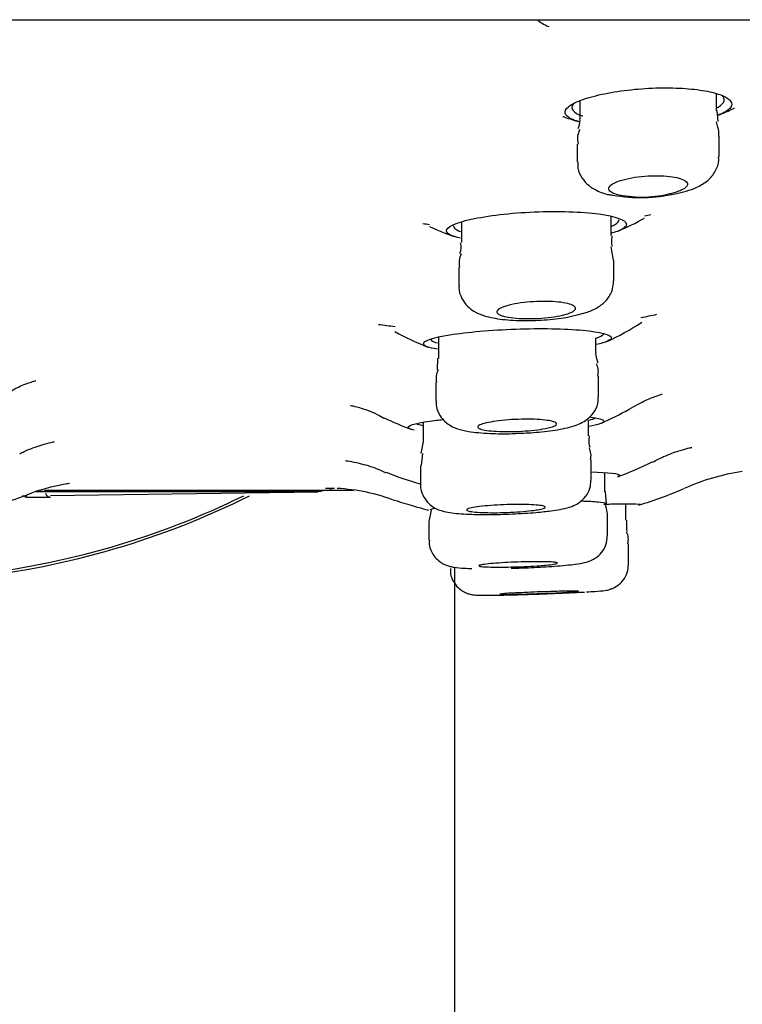
# Model space of a CAD drawing. Units: millimetres. Extents: x -18 to 990, y -18 to 1961.
# Drawn here: x 158 to 172, y 1821 to 1839 of the extents above; entities that cross this region are included whole.
import ezdxf

# ---------------------------------------------------------------- set-up
doc = ezdxf.new("R2010")
doc.units = ezdxf.units.MM
for name, color, linetype in [('$DDT_AUDIT_GENERATED_(153)', 7, 'Continuous'), ('$DDT_AUDIT_GENERATED_(A9)', 7, 'Continuous'), ('$DDT_AUDIT_GENERATED_(BD3)', 7, 'Continuous'), ('$DDT_AUDIT_GENERATED_(BD6)', 7, 'Continuous'), ('$DDT_AUDIT_GENERATED_(C03)', 7, 'Continuous'), ('$DDT_AUDIT_GENERATED_(F00)', 7, 'Continuous'), ('400038038_KONSOL', 7, 'Continuous'), ('Default', 7, 'Continuous')]:
    doc.layers.add(name, color=color, linetype=linetype)

# ---------------------------------------------------------------- blocks, each defined once
blk = doc.blocks.new('SE')
at = {"layer": '$DDT_AUDIT_GENERATED_(153)', "color": 7, "linetype": 'Continuous'}
blk.add_line((166.5, 1546.082), (166.5, 1829.009), dxfattribs=at)
at = {"layer": '$DDT_AUDIT_GENERATED_(A9)', "color": 7, "linetype": 'Continuous'}
blk.add_arc((155.6, 1844.375), 35.5, 287.8811, 338.6264, dxfattribs=at)
at = {"layer": '$DDT_AUDIT_GENERATED_(BD3)', "color": 7, "linetype": 'Continuous'}
blk.add_arc((155.6, 1844.375), 15.6, 276.2333, 296.1616, dxfattribs=at)
at = {"layer": '$DDT_AUDIT_GENERATED_(BD6)', "color": 7, "linetype": 'Continuous'}
blk.add_line((80.082, 1839.444), (231.118, 1839.444), dxfattribs=at)
at = {"layer": '$DDT_AUDIT_GENERATED_(C03)', "color": 7, "linetype": 'Continuous'}
for p, q in [((171.481, 1837.708), (171.481, 1838.03)), ((168.881, 1837.898), (168.881, 1837.556)), ((171.512, 1837.506), (171.496, 1837.716)), ((171.531, 1836.833), (171.531, 1837.223)), ((168.831, 1837.074), (168.831, 1836.737)), ((169.476, 1835.329), (169.476, 1835.694)), ((166.626, 1835.587), (166.626, 1835.197)), ((169.524, 1834.861), (169.478, 1835.113)), ((166.576, 1834.729), (166.576, 1834.38)), ((169.526, 1834.468), (169.526, 1834.86)), ((168.826, 1833.821), (168.998, 1833.862)), ((166.187, 1833.393), (166.187, 1832.99)), ((169.187, 1833.11), (169.187, 1833.377)), ((166.171, 1832.991), (166.161, 1832.77)), ((169.237, 1832.26), (169.237, 1832.651)), ((166.137, 1832.531), (166.137, 1832.179)), ((165.896, 1831.771), (165.896, 1831.403)), ((169.046, 1831.513), (169.046, 1831.814)), ((165.894, 1831.404), (165.854, 1831.18)), ((165.882, 1831.176), (165.857, 1830.951)), ((169.096, 1830.67), (169.096, 1831.059)), ((165.846, 1830.95), (165.846, 1830.594)), ((169.356, 1830.449), (169.356, 1830.807)), ((169.386, 1830.221), (169.37, 1830.451)), ((169.759, 1829.908), (169.759, 1830.218)), ((166.046, 1830.1), (166.006, 1829.884)), ((166.002, 1829.881), (166.002, 1829.525)), ((166.006, 1829.881), (166.006, 1829.525)), ((169.406, 1829.608), (169.406, 1829.997)), ((169.809, 1829.068), (169.809, 1829.458))]:
    blk.add_line(p, q, dxfattribs=at)
for centre, radius, start, end in [((169.232, 1837.175), 0.396, 153.6705, 194.7513), ((170.354, 1837.991), 1.897, 280.4555, 293.4479), ((170.043, 1839.088), 3.034, 259.999, 282.4641), ((170.065, 1838.459), 2.394, 258.1294, 281.8706), ((166.331, 1835.115), 0.29, 334.4771, 15.8869), ((166.96, 1834.808), 0.38, 152.7447, 192.2104), ((168.909, 1832.737), 0.324, 344.6363, 27.9083), ((166.48, 1832.616), 0.338, 152.8828, 194.2981), ((168.774, 1831.135), 0.319, 346.1642, 28.2893), ((169.489, 1829.538), 0.315, 345.3881, 26.9327)]:
    blk.add_arc(centre, radius, start, end, dxfattribs=at)
for points in [[(168.875, 1837.555), (168.888, 1837.533), (168.877, 1837.468), (168.843, 1837.361)], [(171.522, 1837.224), (171.54, 1837.259), (171.526, 1837.351), (171.48, 1837.499)], [(169.499, 1835.119), (169.492, 1835.124), (169.49, 1835.193), (169.494, 1835.328)], [(169.228, 1832.896), (169.193, 1833.021), (169.181, 1833.091), (169.191, 1833.106)], [(169.079, 1831.294), (169.054, 1831.331), (169.048, 1831.404), (169.063, 1831.512)], [(169.402, 1829.994), (169.413, 1830.008), (169.399, 1830.083), (169.361, 1830.219)], [(166.03, 1830.102), (166.033, 1830.113), (166.065, 1830.125), (166.123, 1830.138)], [(169.786, 1829.687), (169.773, 1829.699), (169.77, 1829.773), (169.776, 1829.909)]]:
    blk.add_open_spline(points, degree=3, dxfattribs=at)
for points, knots in [([(171.109, 1836.251), (171.187, 1836.29), (171.309, 1836.359), (171.464, 1836.54), (171.535, 1836.717), (171.524, 1836.808), (171.521, 1836.833)], [0, 0, 0, 0, 0.348936, 0.648958, 0.918894, 1, 1, 1, 1]), ([(168.841, 1836.737), (168.839, 1836.692), (168.836, 1836.587), (168.917, 1836.419), (169.048, 1836.277), (169.223, 1836.174), (169.374, 1836.116), (169.489, 1836.103), (169.517, 1836.1)], [0, 0, 0, 0, 0.110292, 0.30144, 0.474818, 0.658871, 0.928368, 1, 1, 1, 1]), ([(169.573, 1836.116), (169.54, 1836.126), (169.513, 1836.137), (169.492, 1836.149), (169.459, 1836.167), (169.439, 1836.188), (169.433, 1836.21), (169.426, 1836.232), (169.435, 1836.256), (169.458, 1836.279), (169.481, 1836.302), (169.519, 1836.326), (169.57, 1836.348), (169.62, 1836.369), (169.684, 1836.39), (169.757, 1836.407), (169.828, 1836.424), (169.908, 1836.439), (169.992, 1836.449), (170.073, 1836.459), (170.16, 1836.466), (170.244, 1836.469), (170.325, 1836.472), (170.407, 1836.471), (170.482, 1836.466), (170.556, 1836.462), (170.625, 1836.454), (170.685, 1836.443), (170.745, 1836.432), (170.797, 1836.417), (170.836, 1836.401), (170.876, 1836.384), (170.904, 1836.364), (170.919, 1836.343), (170.934, 1836.322), (170.934, 1836.299), (170.921, 1836.276), (170.907, 1836.253), (170.877, 1836.229), (170.835, 1836.206), (170.806, 1836.191), (170.772, 1836.176), (170.732, 1836.163), (170.682, 1836.145), (170.622, 1836.129), (170.558, 1836.116)], [0, 0, 0, 0, 0.045372, 0.045372, 0.045372, 0.115215, 0.115215, 0.115215, 0.187362, 0.187362, 0.187362, 0.260921, 0.260921, 0.260921, 0.334269, 0.334269, 0.334269, 0.405791, 0.405791, 0.405791, 0.47475, 0.47475, 0.47475, 0.54165, 0.54165, 0.54165, 0.607861, 0.607861, 0.607861, 0.674944, 0.674944, 0.674944, 0.744062, 0.744062, 0.744062, 0.815583, 0.815583, 0.815583, 0.888876, 0.888876, 0.888876, 0.937844, 0.937844, 0.937844, 1, 1, 1, 1]), ([(166.582, 1834.381), (166.58, 1834.367), (166.567, 1834.286), (166.624, 1834.133), (166.734, 1833.981), (166.874, 1833.876), (167.07, 1833.79), (167.348, 1833.733), (167.759, 1833.704), (168.205, 1833.718), (168.585, 1833.757), (168.754, 1833.801), (168.826, 1833.821)], [0, 0, 0, 0, 0.014307, 0.094806, 0.162588, 0.228195, 0.309076, 0.461533, 0.618028, 0.761816, 0.912985, 1, 1, 1, 1]), ([(168.998, 1833.862), (169.071, 1833.888), (169.193, 1833.937), (169.37, 1834.063), (169.501, 1834.256), (169.517, 1834.39), (169.524, 1834.466)], [0, 0, 0, 0, 0.281973, 0.559022, 0.788455, 1, 1, 1, 1]), ([(168.593, 1833.825), (168.535, 1833.809), (168.467, 1833.795), (168.392, 1833.784), (168.317, 1833.772), (168.234, 1833.763), (168.15, 1833.757), (168.068, 1833.751), (167.982, 1833.747), (167.9, 1833.747), (167.819, 1833.747), (167.741, 1833.75), (167.67, 1833.756), (167.599, 1833.761), (167.535, 1833.77), (167.482, 1833.781), (167.428, 1833.792), (167.384, 1833.805), (167.354, 1833.82), (167.323, 1833.835), (167.305, 1833.853), (167.301, 1833.87), (167.298, 1833.888), (167.309, 1833.907), (167.333, 1833.926), (167.359, 1833.945), (167.399, 1833.963), (167.45, 1833.981), (167.502, 1833.998), (167.566, 1834.014), (167.639, 1834.027), (167.71, 1834.04), (167.79, 1834.052), (167.873, 1834.06), (167.955, 1834.068), (168.041, 1834.073), (168.125, 1834.075), (168.207, 1834.077), (168.289, 1834.076), (168.363, 1834.072), (168.438, 1834.068), (168.507, 1834.061), (168.567, 1834.051), (168.626, 1834.042), (168.677, 1834.03), (168.715, 1834.016), (168.754, 1834.002), (168.78, 1833.985), (168.792, 1833.968), (168.805, 1833.951), (168.803, 1833.932), (168.787, 1833.914), (168.771, 1833.895), (168.739, 1833.876), (168.696, 1833.858), (168.667, 1833.846), (168.632, 1833.835), (168.593, 1833.825)], [0, 0, 0, 0, 0.053611, 0.053611, 0.053611, 0.107283, 0.107283, 0.107283, 0.160073, 0.160073, 0.160073, 0.212062, 0.212062, 0.212062, 0.263999, 0.263999, 0.263999, 0.316628, 0.316628, 0.316628, 0.370409, 0.370409, 0.370409, 0.425341, 0.425341, 0.425341, 0.480925, 0.480925, 0.480925, 0.53633, 0.53633, 0.53633, 0.59078, 0.59078, 0.59078, 0.643942, 0.643942, 0.643942, 0.696089, 0.696089, 0.696089, 0.747927, 0.747927, 0.747927, 0.800259, 0.800259, 0.800259, 0.85367, 0.85367, 0.85367, 0.908303, 0.908303, 0.908303, 0.963777, 0.963777, 0.963777, 1, 1, 1, 1]), ([(166.147, 1832.179), (166.145, 1832.14), (166.141, 1832.046), (166.208, 1831.899), (166.313, 1831.777), (166.431, 1831.695), (166.578, 1831.634), (166.793, 1831.587), (167.13, 1831.557), (167.475, 1831.55), (167.634, 1831.559), (167.658, 1831.56)], [0, 0, 0, 0, 0.051994, 0.143999, 0.220959, 0.295019, 0.381232, 0.530625, 0.766589, 0.96923, 1, 1, 1, 1]), ([(167.658, 1831.56), (167.801, 1831.566), (168.068, 1831.577), (168.49, 1831.631), (168.782, 1831.698), (169.016, 1831.806), (169.172, 1831.986), (169.237, 1832.141), (169.231, 1832.229), (169.228, 1832.26)], [0, 0, 0, 0, 0.174898, 0.380083, 0.60987, 0.77693, 0.867566, 0.959977, 1, 1, 1, 1]), ([(168.224, 1831.653), (168.165, 1831.642), (168.095, 1831.632), (168.02, 1831.623), (167.945, 1831.614), (167.862, 1831.607), (167.778, 1831.603), (167.695, 1831.598), (167.609, 1831.595), (167.527, 1831.595), (167.446, 1831.594), (167.367, 1831.596), (167.296, 1831.6), (167.225, 1831.604), (167.161, 1831.61), (167.108, 1831.617), (167.055, 1831.625), (167.013, 1831.635), (166.984, 1831.645), (166.955, 1831.656), (166.939, 1831.668), (166.938, 1831.681), (166.936, 1831.694), (166.949, 1831.707), (166.975, 1831.721), (167.002, 1831.734), (167.043, 1831.747), (167.096, 1831.76), (167.148, 1831.772), (167.213, 1831.784), (167.285, 1831.793), (167.356, 1831.803), (167.436, 1831.812), (167.519, 1831.818), (167.601, 1831.824), (167.687, 1831.828), (167.771, 1831.83), (167.853, 1831.832), (167.936, 1831.831), (168.011, 1831.829), (168.085, 1831.826), (168.155, 1831.821), (168.214, 1831.815), (168.273, 1831.808), (168.323, 1831.799), (168.36, 1831.79), (168.397, 1831.779), (168.421, 1831.768), (168.432, 1831.756), (168.442, 1831.743), (168.438, 1831.73), (168.42, 1831.717), (168.402, 1831.703), (168.37, 1831.69), (168.325, 1831.677), (168.296, 1831.669), (168.262, 1831.661), (168.224, 1831.653)], [0, 0, 0, 0, 0.053704, 0.053704, 0.053704, 0.10744, 0.10744, 0.10744, 0.160713, 0.160713, 0.160713, 0.213541, 0.213541, 0.213541, 0.266305, 0.266305, 0.266305, 0.319405, 0.319405, 0.319405, 0.373103, 0.373103, 0.373103, 0.427411, 0.427411, 0.427411, 0.482081, 0.482081, 0.482081, 0.536691, 0.536691, 0.536691, 0.590831, 0.590831, 0.590831, 0.644307, 0.644307, 0.644307, 0.697224, 0.697224, 0.697224, 0.749938, 0.749938, 0.749938, 0.802884, 0.802884, 0.802884, 0.856391, 0.856391, 0.856391, 0.910547, 0.910547, 0.910547, 0.965159, 0.965159, 0.965159, 1, 1, 1, 1]), ([(165.85, 1830.595), (165.849, 1830.586), (165.838, 1830.516), (165.882, 1830.385), (165.968, 1830.252), (166.07, 1830.164), (166.171, 1830.11), (166.281, 1830.073), (166.452, 1830.04), (166.735, 1830.018), (167.185, 1830.011), (167.655, 1830.025), (168.078, 1830.054), (168.273, 1830.078), (168.369, 1830.09)], [0, 0, 0, 0, 0.008103, 0.069015, 0.116984, 0.15898, 0.198849, 0.24278, 0.316567, 0.475936, 0.612826, 0.755842, 0.89573, 1, 1, 1, 1]), ([(168.369, 1830.09), (168.436, 1830.1), (168.56, 1830.121), (168.703, 1830.156), (168.861, 1830.227), (168.997, 1830.351), (169.082, 1830.507), (169.089, 1830.613), (169.091, 1830.669)], [0, 0, 0, 0, 0.203763, 0.438112, 0.602007, 0.74178, 0.880622, 1, 1, 1, 1]), ([(168.004, 1830.094), (167.945, 1830.086), (167.875, 1830.079), (167.799, 1830.073), (167.723, 1830.067), (167.64, 1830.061), (167.557, 1830.058), (167.473, 1830.054), (167.387, 1830.051), (167.305, 1830.05), (167.224, 1830.049), (167.144, 1830.05), (167.073, 1830.052), (167.003, 1830.054), (166.939, 1830.057), (166.886, 1830.062), (166.834, 1830.067), (166.792, 1830.073), (166.764, 1830.08), (166.736, 1830.086), (166.722, 1830.094), (166.721, 1830.103), (166.721, 1830.111), (166.735, 1830.12), (166.762, 1830.129), (166.79, 1830.137), (166.832, 1830.146), (166.884, 1830.155), (166.937, 1830.163), (167.002, 1830.171), (167.074, 1830.178), (167.145, 1830.185), (167.225, 1830.191), (167.308, 1830.195), (167.39, 1830.2), (167.476, 1830.203), (167.559, 1830.205), (167.643, 1830.207), (167.725, 1830.207), (167.8, 1830.206), (167.875, 1830.205), (167.945, 1830.203), (168.004, 1830.199), (168.063, 1830.195), (168.112, 1830.19), (168.148, 1830.184), (168.184, 1830.177), (168.208, 1830.17), (168.217, 1830.162), (168.226, 1830.154), (168.221, 1830.145), (168.202, 1830.137), (168.183, 1830.128), (168.149, 1830.119), (168.104, 1830.11), (168.075, 1830.105), (168.042, 1830.099), (168.004, 1830.094)], [0, 0, 0, 0, 0.053769, 0.053769, 0.053769, 0.107553, 0.107553, 0.107553, 0.161126, 0.161126, 0.161126, 0.214467, 0.214467, 0.214467, 0.267736, 0.267736, 0.267736, 0.321123, 0.321123, 0.321123, 0.374767, 0.374767, 0.374767, 0.428695, 0.428695, 0.428695, 0.482811, 0.482811, 0.482811, 0.536935, 0.536935, 0.536935, 0.590883, 0.590883, 0.590883, 0.644546, 0.644546, 0.644546, 0.697945, 0.697945, 0.697945, 0.751216, 0.751216, 0.751216, 0.804548, 0.804548, 0.804548, 0.858103, 0.858103, 0.858103, 0.911947, 0.911947, 0.911947, 0.966021, 0.966021, 0.966021, 1, 1, 1, 1]), ([(168.902, 1830.273), (168.904, 1830.273), (168.907, 1830.273), (168.909, 1830.273), (169.039, 1830.27), (169.148, 1830.264), (169.226, 1830.256), (169.305, 1830.249), (169.355, 1830.239), (169.373, 1830.229), (169.378, 1830.226), (169.38, 1830.223), (169.381, 1830.22)], [0.7477576, 0.7477576, 0.7477576, 0.7477576, 0.7486998, 0.7486998, 0.7486998, 0.8022081, 0.8022081, 0.8022081, 0.8557822, 0.8557822, 0.8557822, 0.8689981, 0.8689981, 0.8689981, 0.8689981]), ([(166.014, 1829.525), (166.012, 1829.486), (166.01, 1829.399), (166.069, 1829.265), (166.159, 1829.155), (166.255, 1829.085), (166.342, 1829.045), (166.419, 1829.022), (166.525, 1829.003), (166.645, 1828.993), (166.773, 1828.988), (166.823, 1828.987)], [0, 0, 0, 0, 0.0311849, 0.0810328, 0.1215452, 0.1569077, 0.1881877, 0.2180754, 0.2589368, 0.3658159, 0.4255156, 0.4255156, 0.4255156, 0.4255156]), ([(168.618, 1829.049), (168.685, 1829.056), (168.814, 1829.07), (168.946, 1829.092), (169.067, 1829.123), (169.194, 1829.19), (169.302, 1829.289), (169.388, 1829.436), (169.399, 1829.543), (169.403, 1829.606)], [0, 0, 0, 0, 0.186942, 0.421189, 0.565596, 0.654582, 0.760815, 0.880487, 1, 1, 1, 1]), ([(168.454, 1829.09), (168.454, 1829.093), (168.447, 1829.097), (168.434, 1829.1), (168.415, 1829.104), (168.381, 1829.107), (168.336, 1829.11), (168.291, 1829.113), (168.233, 1829.115), (168.167, 1829.115), (168.101, 1829.116), (168.025, 1829.116), (167.946, 1829.115), (167.866, 1829.114), (167.781, 1829.112), (167.698, 1829.109), (167.614, 1829.106), (167.529, 1829.102), (167.45, 1829.098), (167.371, 1829.093), (167.296, 1829.088), (167.231, 1829.083), (167.166, 1829.077), (167.109, 1829.071), (167.065, 1829.065), (167.021, 1829.06), (166.989, 1829.054), (166.971, 1829.048), (166.96, 1829.045), (166.954, 1829.041), (166.954, 1829.038)], [0.1248346, 0.1248346, 0.1248346, 0.1248346, 0.16166, 0.16166, 0.16166, 0.2154455, 0.2154455, 0.2154455, 0.2691034, 0.2691034, 0.2691034, 0.3226545, 0.3226545, 0.3226545, 0.3761661, 0.3761661, 0.3761661, 0.4297225, 0.4297225, 0.4297225, 0.4833883, 0.4833883, 0.4833883, 0.5371806, 0.5371806, 0.5371806, 0.5910611, 0.5910611, 0.5910611, 0.6251089, 0.6251089, 0.6251089, 0.6251089]), ([(168.235, 1829.051), (168.294, 1829.056), (168.344, 1829.062), (168.381, 1829.068), (168.417, 1829.074), (168.441, 1829.08), (168.45, 1829.085)], [0, 0, 0, 0, 0.053891, 0.053891, 0.053891, 0.1077825, 0.1077825, 0.1077825, 0.1077825]), ([(166.417, 1828.983), (166.415, 1828.948), (166.412, 1828.864), (166.467, 1828.734), (166.553, 1828.623), (166.647, 1828.552), (166.732, 1828.512), (166.801, 1828.492), (166.846, 1828.485), (166.884, 1828.48), (166.954, 1828.476), (167.047, 1828.475), (167.191, 1828.477), (167.25, 1828.478)], [0, 0, 0, 0, 0.062062, 0.172688, 0.261842, 0.336985, 0.40011, 0.449525, 0.486066, 0.525582, 0.595952, 0.85748, 1, 1, 1, 1]), ([(166.96, 1829.033), (166.97, 1829.028), (166.995, 1829.024), (167.033, 1829.021), (167.07, 1829.017), (167.122, 1829.015), (167.182, 1829.014), (167.242, 1829.012), (167.313, 1829.012), (167.389, 1829.012), (167.465, 1829.013), (167.548, 1829.014), (167.632, 1829.017), (167.715, 1829.019), (167.801, 1829.022), (167.882, 1829.026), (167.964, 1829.03), (168.043, 1829.035), (168.113, 1829.04), (168.157, 1829.044), (168.198, 1829.047), (168.235, 1829.051)], [0.6449528, 0.6449528, 0.6449528, 0.6449528, 0.6987731, 0.6987731, 0.6987731, 0.7524712, 0.7524712, 0.7524712, 0.8060502, 0.8060502, 0.8060502, 0.8595651, 0.8595651, 0.8595651, 0.913099, 0.913099, 0.913099, 0.9667263, 0.9667263, 0.9667263, 1, 1, 1, 1]), ([(167.575, 1828.99), (167.7, 1828.993), (167.988, 1829.004), (168.358, 1829.026), (168.54, 1829.042), (168.618, 1829.049)], [0.6707277, 0.6707277, 0.6707277, 0.6707277, 0.7798332, 0.917673, 1, 1, 1, 1]), ([(169.005, 1828.54), (169.068, 1828.544), (169.228, 1828.555), (169.306, 1828.558), (169.423, 1828.579), (169.502, 1828.604), (169.606, 1828.658), (169.714, 1828.761), (169.794, 1828.908), (169.802, 1829.009), (169.805, 1829.066)], [0, 0, 0, 0, 0.172673, 0.498356, 0.554108, 0.603517, 0.684158, 0.786757, 0.897343, 1, 1, 1, 1]), ([(167.245, 1828.478), (167.256, 1828.478), (167.267, 1828.478), (167.278, 1828.478), (167.373, 1828.479), (167.486, 1828.482), (167.607, 1828.485), (167.728, 1828.488), (167.861, 1828.492), (167.995, 1828.497), (168.129, 1828.501), (168.267, 1828.506), (168.398, 1828.512), (168.529, 1828.517), (168.656, 1828.523), (168.77, 1828.528), (168.841, 1828.532), (168.908, 1828.535), (168.968, 1828.538)], [0.7454648, 0.7454648, 0.7454648, 0.7454648, 0.7518573, 0.7518573, 0.7518573, 0.8054939, 0.8054939, 0.8054939, 0.8591521, 0.8591521, 0.8591521, 0.9128522, 0.9128522, 0.9128522, 0.9665961, 0.9665961, 0.9665961, 1, 1, 1, 1]), ([(168.637, 1828.532), (168.578, 1828.529), (168.507, 1828.525), (168.432, 1828.522), (168.356, 1828.518), (168.273, 1828.515), (168.189, 1828.511), (168.106, 1828.508), (168.02, 1828.505), (167.938, 1828.503), (167.856, 1828.5), (167.776, 1828.498), (167.705, 1828.496), (167.634, 1828.495), (167.57, 1828.494), (167.518, 1828.493), (167.466, 1828.493), (167.425, 1828.493), (167.398, 1828.493), (167.371, 1828.494), (167.357, 1828.495), (167.357, 1828.497), (167.358, 1828.499), (167.373, 1828.501), (167.401, 1828.504), (167.429, 1828.506), (167.471, 1828.51), (167.524, 1828.513), (167.577, 1828.516), (167.642, 1828.52), (167.713, 1828.523), (167.785, 1828.526), (167.865, 1828.53), (167.947, 1828.533), (168.029, 1828.537), (168.115, 1828.54), (168.199, 1828.543), (168.282, 1828.545), (168.365, 1828.548), (168.44, 1828.55), (168.515, 1828.552), (168.585, 1828.553), (168.644, 1828.554), (168.703, 1828.555), (168.752, 1828.555), (168.787, 1828.555), (168.822, 1828.554), (168.845, 1828.554), (168.854, 1828.552), (168.862, 1828.551), (168.856, 1828.549), (168.836, 1828.546), (168.816, 1828.544), (168.782, 1828.541), (168.736, 1828.538), (168.708, 1828.536), (168.674, 1828.534), (168.637, 1828.532)], [0, 0, 0, 0, 0.053771, 0.053771, 0.053771, 0.107541, 0.107541, 0.107541, 0.161307, 0.161307, 0.161307, 0.215041, 0.215041, 0.215041, 0.268729, 0.268729, 0.268729, 0.322379, 0.322379, 0.322379, 0.376015, 0.376015, 0.376015, 0.429667, 0.429667, 0.429667, 0.483357, 0.483357, 0.483357, 0.537093, 0.537093, 0.537093, 0.590859, 0.590859, 0.590859, 0.64463, 0.64463, 0.64463, 0.698376, 0.698376, 0.698376, 0.752079, 0.752079, 0.752079, 0.805739, 0.805739, 0.805739, 0.859376, 0.859376, 0.859376, 0.91302, 0.91302, 0.91302, 0.966696, 0.966696, 0.966696, 1, 1, 1, 1])]:
    blk.add_open_spline(points, degree=3, knots=knots, dxfattribs=at)
at = {"layer": '$DDT_AUDIT_GENERATED_(F00)', "color": 7, "linetype": 'Continuous'}
for p, q in [((158.687, 1830.481), (164.576, 1830.481)), ((158.801, 1830.374), (163.895, 1830.45)), ((158.278, 1830.371), (158.315, 1830.37)), ((158.628, 1830.347), (158.8, 1830.347))]:
    blk.add_line(p, q, dxfattribs=at)
for centre, radius, start, end in [((170.002, 1841.543), 4.2, 291.1092, 295.5501), ((169.813, 1845.328), 7.831, 284.7695, 284.9144), ((169.813, 1845.328), 7.831, 260.7837, 260.9625), ((170.002, 1841.543), 4.2, 250.368, 254.3761), ((167.912, 1839.475), 4.4, 292.6709, 299.9926), ((167.597, 1847.49), 12.052, 282.0386, 282.6434), ((167.597, 1847.49), 12.052, 261.8602, 262.4609), ((167.912, 1839.475), 4.4, 244.497, 251.0935), ((167.146, 1848.896), 15.402, 280.8366, 281.9883), ((167.146, 1848.896), 15.402, 262.166, 263.341), ((167.563, 1837.422), 4.5, 294.0009, 303.6769), ((167.563, 1837.422), 4.5, 240.6042, 249.5107), ((167.334, 1836.247), 4.9, 293.5414, 300.4482), ((167.334, 1836.247), 4.9, 243.56, 250.2352), ((167.505, 1836.572), 6.2, 289.7295, 296.3812), ((167.505, 1836.572), 6.2, 248.1203, 254.3568), ((172.55, 1826.797), 4.076, 98.125, 114.427), ((158.8, 1830.447), 0.1, 194.2627, 269.8741), ((164.502, 1827.002), 3.5, 95.5221, 99.3634), ((164.064, 1826.846), 3.671, 69.2375, 86.975), ((167.827, 1837.477), 7.6, 286.6421, 293.5443), ((155.6, 1837.477), 7.6, 284.344, 290.9255), ((158.664, 1857.16), 26.813, 269.2434, 269.9165), ((158.35, 1830.442), 0.1, 269.8859, 290.6443), ((167.827, 1837.477), 7.6, 251.1237, 256.1154)]:
    blk.add_arc(centre, radius, start, end, dxfattribs=at)
for points in [[(168.076, 1839.442), (168.119, 1839.396), (168.19, 1839.353), (168.287, 1839.314)], [(165.767, 1831.746), (165.789, 1831.734), (165.827, 1831.723), (165.881, 1831.713)], [(169.054, 1831.814), (169.109, 1831.827), (169.15, 1831.842), (169.173, 1831.856)], [(164.209, 1830.508), (164.145, 1830.508), (164.088, 1830.509), (164.038, 1830.51)], [(158.341, 1830.368), (158.309, 1830.366), (158.282, 1830.365), (158.26, 1830.364)]]:
    blk.add_open_spline(points, degree=3, dxfattribs=at)
for points, knots in [([(168.856, 1837.502), (168.801, 1837.517), (168.755, 1837.534), (168.717, 1837.552), (168.649, 1837.585), (168.61, 1837.621), (168.6, 1837.66), (168.59, 1837.699), (168.611, 1837.741), (168.661, 1837.783), (168.712, 1837.826), (168.794, 1837.869), (168.901, 1837.909), (169.009, 1837.95), (169.145, 1837.988), (169.297, 1838.022), (169.447, 1838.054), (169.618, 1838.082), (169.795, 1838.103), (169.967, 1838.123), (170.15, 1838.137), (170.328, 1838.142), (170.501, 1838.147), (170.674, 1838.145), (170.832, 1838.136), (170.989, 1838.127), (171.136, 1838.11), (171.262, 1838.088), (171.389, 1838.065), (171.497, 1838.036), (171.579, 1838.004), (171.664, 1837.971), (171.722, 1837.933), (171.751, 1837.893), (171.781, 1837.853), (171.78, 1837.81), (171.748, 1837.768), (171.717, 1837.726), (171.653, 1837.683), (171.561, 1837.644), (171.548, 1837.638), (171.533, 1837.632), (171.518, 1837.626)], [0.2860932, 0.2860932, 0.2860932, 0.2860932, 0.3160886, 0.3160886, 0.3160886, 0.3696636, 0.3696636, 0.3696636, 0.4244682, 0.4244682, 0.4244682, 0.4801746, 0.4801746, 0.4801746, 0.5359833, 0.5359833, 0.5359833, 0.5908722, 0.5908722, 0.5908722, 0.6441438, 0.6441438, 0.6441438, 0.6959483, 0.6959483, 0.6959483, 0.7472503, 0.7472503, 0.7472503, 0.7992399, 0.7992399, 0.7992399, 0.8526976, 0.8526976, 0.8526976, 0.9076625, 0.9076625, 0.9076625, 0.9634772, 0.9634772, 0.9634772, 0.9718405, 0.9718405, 0.9718405, 0.9718405]), ([(171.489, 1837.762), (171.497, 1837.767), (171.505, 1837.771), (171.513, 1837.776), (171.578, 1837.816), (171.617, 1837.858), (171.628, 1837.899), (171.637, 1837.935), (171.624, 1837.971), (171.59, 1838.005)], [0.0489778, 0.0489778, 0.0489778, 0.0489778, 0.0554833, 0.0554833, 0.0554833, 0.1109201, 0.1109201, 0.1109201, 0.1590813, 0.1590813, 0.1590813, 0.1590813]), ([(168.751, 1837.831), (168.723, 1837.79), (168.724, 1837.749), (168.753, 1837.712), (168.783, 1837.675), (168.842, 1837.64), (168.927, 1837.611), (168.929, 1837.61), (168.932, 1837.609), (168.934, 1837.609)], [0.5945884, 0.5945884, 0.5945884, 0.5945884, 0.6503035, 0.6503035, 0.6503035, 0.7060923, 0.7060923, 0.7060923, 0.7075994, 0.7075994, 0.7075994, 0.7075994]), ([(166.607, 1835.28), (166.441, 1835.317), (166.346, 1835.364), (166.331, 1835.49), (166.505, 1835.572), (167.119, 1835.709), (167.562, 1835.762), (168.462, 1835.801), (168.915, 1835.786), (169.569, 1835.697), (169.758, 1835.625), (169.775, 1835.49), (169.673, 1835.428), (169.481, 1835.373)], [0.2881289, 0.2881289, 0.2881289, 0.2881289, 0.375, 0.375, 0.5, 0.5, 0.625, 0.625, 0.75, 0.75, 0.875, 0.875, 0.9724052, 0.9724052, 0.9724052, 0.9724052]), ([(166.476, 1835.513), (166.476, 1835.498), (166.482, 1835.484), (166.495, 1835.47), (166.516, 1835.448), (166.555, 1835.426), (166.609, 1835.407)], [0.62217497, 0.62217497, 0.62217497, 0.62217497, 0.64758409, 0.64758409, 0.64758409, 0.68855242, 0.68855242, 0.68855242, 0.68855242]), ([(169.479, 1835.508), (169.483, 1835.509), (169.486, 1835.511), (169.49, 1835.512), (169.562, 1835.544), (169.607, 1835.577), (169.621, 1835.61), (169.624, 1835.617), (169.625, 1835.625), (169.625, 1835.632)], [0.0521224, 0.0521224, 0.0521224, 0.0521224, 0.05469626, 0.05469626, 0.05469626, 0.10936722, 0.10936722, 0.10936722, 0.12169493, 0.12169493, 0.12169493, 0.12169493]), ([(166.167, 1833.166), (166, 1833.193), (165.905, 1833.228), (165.894, 1833.323), (166.08, 1833.386), (166.728, 1833.491), (167.192, 1833.532), (168.128, 1833.565), (168.598, 1833.557), (169.277, 1833.495), (169.473, 1833.442), (169.485, 1833.341), (169.382, 1833.295), (169.19, 1833.254)], [0.2893502, 0.2893502, 0.2893502, 0.2893502, 0.375, 0.375, 0.5, 0.5, 0.625, 0.625, 0.75, 0.75, 0.875, 0.875, 0.969506, 0.969506, 0.969506, 0.969506]), ([(169.171, 1833.372), (169.177, 1833.374), (169.182, 1833.376), (169.188, 1833.377), (169.265, 1833.402), (169.314, 1833.427), (169.331, 1833.452), (169.335, 1833.458), (169.337, 1833.465), (169.337, 1833.471)], [0.05038597, 0.05038597, 0.05038597, 0.05038597, 0.05427083, 0.05427083, 0.05427083, 0.10853003, 0.10853003, 0.10853003, 0.12269746, 0.12269746, 0.12269746, 0.12269746]), ([(166.038, 1833.362), (166.038, 1833.352), (166.043, 1833.342), (166.055, 1833.332), (166.075, 1833.315), (166.115, 1833.299), (166.172, 1833.284)], [0.6230475, 0.6230475, 0.6230475, 0.6230475, 0.64616302, 0.64616302, 0.64616302, 0.68778776, 0.68778776, 0.68778776, 0.68778776]), ([(157.94, 1832.311), (158.047, 1832.37), (158.228, 1832.47), (158.441, 1832.544), (158.51, 1832.563), (158.518, 1832.565), (158.518, 1832.565)], [0, 0, 0, 0, 0.0366778, 0.0738871, 0.1052, 0.1181501, 0.1181501, 0.1181501, 0.1181501]), ([(169.82, 1832.022), (169.941, 1832.09), (170.134, 1832.199), (170.361, 1832.283), (170.437, 1832.305), (170.447, 1832.308), (170.447, 1832.308)], [0, 0, 0, 0, 0.0401047, 0.0760533, 0.1049092, 0.120058, 0.120058, 0.120058, 0.120058]), ([(164.511, 1832.095), (164.511, 1832.095), (164.532, 1832.091), (164.685, 1832.053), (164.936, 1831.974), (165.101, 1831.879), (165.147, 1831.852)], [0.8817963, 0.8817963, 0.8817963, 0.8817963, 0.905417, 0.9384437, 0.9850713, 1, 1, 1, 1]), ([(165.724, 1831.625), (165.652, 1831.64), (165.612, 1831.658), (165.609, 1831.72), (165.807, 1831.77), (166.185, 1831.817), (166.224, 1831.821), (166.264, 1831.825)], [0.3204526, 0.3204526, 0.3204526, 0.3204526, 0.375, 0.375, 0.5, 0.5, 0.5135104, 0.5135104, 0.5135104, 0.5135104]), ([(169.064, 1831.873), (169.239, 1831.852), (169.335, 1831.824), (169.339, 1831.762), (169.236, 1831.727), (169.046, 1831.694)], [0.7885959, 0.7885959, 0.7885959, 0.7885959, 0.875, 0.875, 0.9662507, 0.9662507, 0.9662507, 0.9662507]), ([(158.213, 1831.171), (158.244, 1831.187), (158.383, 1831.261), (158.626, 1831.34), (158.821, 1831.394), (158.868, 1831.403), (158.872, 1831.403), (158.872, 1831.403)], [0, 0, 0, 0, 0.0086503, 0.0467921, 0.0792899, 0.1073513, 0.1138166, 0.1138166, 0.1138166, 0.1138166]), ([(170.264, 1831.013), (170.343, 1831.054), (170.512, 1831.142), (170.769, 1831.231), (170.948, 1831.281), (171.005, 1831.292), (171.012, 1831.294), (171.012, 1831.294)], [0, 0, 0, 0, 0.0420915, 0.1070926, 0.1605889, 0.2107283, 0.231929, 0.231929, 0.231929, 0.231929]), ([(164.415, 1831.042), (164.415, 1831.042), (164.421, 1831.042), (164.476, 1831.035), (164.686, 1830.991), (164.96, 1830.92), (165.132, 1830.838), (165.188, 1830.812)], [0.7586687, 0.7586687, 0.7586687, 0.7586687, 0.7737165, 0.833988, 0.8913822, 0.9698236, 1, 1, 1, 1]), ([(169.086, 1830.825), (169.438, 1830.816), (169.639, 1830.793), (169.64, 1830.756), (169.629, 1830.748), (169.607, 1830.74)], [0.7518385, 0.7518385, 0.7518385, 0.7518385, 0.875, 0.875, 0.9046144, 0.9046144, 0.9046144, 0.9046144]), ([(158.318, 1830.375), (158.347, 1830.388), (158.494, 1830.456), (158.761, 1830.531), (159.018, 1830.59), (159.141, 1830.61), (159.16, 1830.612), (159.16, 1830.612)], [0, 0, 0, 0, 0.0138292, 0.0822265, 0.1377385, 0.183538, 0.2259871, 0.2259871, 0.2259871, 0.2259871]), ([(163.832, 1830.448), (163.831, 1830.448), (163.62, 1830.448), (162.385, 1830.448), (160.749, 1830.448), (158.677, 1830.448), (158.601, 1830.448), (158.525, 1830.448)], [0.5627561, 0.5627561, 0.5627561, 0.5627561, 0.625, 0.625, 0.75, 0.75, 0.7547282, 0.7547282, 0.7547282, 0.7547282]), ([(158.559, 1830.46), (158.641, 1830.46), (158.723, 1830.46), (160.824, 1830.46), (162.491, 1830.46), (163.744, 1830.46), (163.953, 1830.46), (163.953, 1830.46)], [0.2449938, 0.2449938, 0.2449938, 0.2449938, 0.25, 0.25, 0.375, 0.375, 0.4373848, 0.4373848, 0.4373848, 0.4373848]), ([(158.312, 1830.37), (158.322, 1830.37), (158.335, 1830.37), (158.341, 1830.37), (158.342, 1830.37), (158.342, 1830.37)], [0, 0, 0, 0, 0.2000777, 0.3522153, 0.368739, 0.368739, 0.368739, 0.368739]), ([(169.338, 1830.213), (169.384, 1830.214), (169.429, 1830.215), (169.831, 1830.222), (170.037, 1830.219), (170.038, 1830.207), (170.035, 1830.205), (170.031, 1830.204)], [0.7353257, 0.7353257, 0.7353257, 0.7353257, 0.75, 0.75, 0.875, 0.875, 0.888847, 0.888847, 0.888847, 0.888847])]:
    blk.add_open_spline(points, degree=3, knots=knots, dxfattribs=at)
at = {"layer": '400038038_KONSOL', "color": 7, "linetype": 'Continuous'}
blk.add_arc((155.6, 1844.375), 15.65, 276.1692, 296.527, dxfattribs=at)

msp = doc.modelspace()

# ---------------------------------------------------------------- block references
at = {"layer": 'Default'}
msp.add_blockref('SE', (0, 0), dxfattribs=at)

doc.saveas('drawing.dxf')
